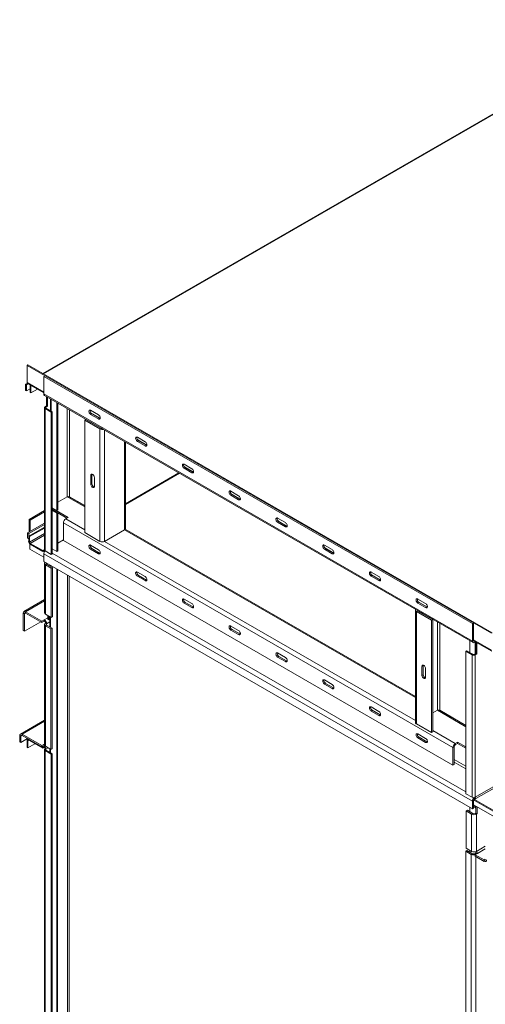
# Model space of a CAD drawing. Units: millimetres. Extents: x -138322 to -114025, y 53183 to 80306.
# Drawn here: x -138321 to -137476, y 78517 to 80306 of the extents above; entities that cross this region are included whole.
import ezdxf

# ---------------------------------------------------------------- set-up
doc = ezdxf.new("R2010")
doc.units = ezdxf.units.MM

msp = doc.modelspace()

# ---------------------------------------------------------------- linework, layer by layer
at = {"color": 7, "linetype": 'Continuous', "lineweight": 5}
for p, q in [((-137165.3, 80305.5), (-138278.9, 79662.7)), ((-138307.4, 79677.5), (-138306, 79678.3)), ((-138307.4, 79677.5), (-137464.6, 79190.9)), ((-138307.4, 79646.5), (-138307.4, 79677.5)), ((-138306, 79678.3), (-137463.1, 79191.7)), ((-138277, 79657.5), (-138274.9, 79658.7)), ((-138277, 79657.5), (-138277, 79625.7)), ((-137499.2, 79208.5), (-138277, 79657.5)), ((-137497.1, 79209.7), (-138274.9, 79658.7)), ((-138307.4, 79644.8), (-138310.2, 79643.2)), ((-138310.2, 79643.2), (-138310.2, 79631.8)), ((-138308.8, 79642.4), (-138310.2, 79643.2)), ((-138306, 79644), (-138308.8, 79642.4)), ((-138308.8, 79642.4), (-138308.8, 79631)), ((-138301.8, 79635), (-138308.8, 79631)), ((-138307.4, 79644.8), (-138306, 79644)), ((-138306.6, 79644.6), (-138277, 79627.6)), ((-138306, 79644), (-138306, 79644.3)), ((-138301.8, 79641.8), (-138301.8, 79641.6)), ((-138301.8, 79641.6), (-138300.4, 79640.8)), ((-138301.8, 79641.6), (-138301.8, 79628.5)), ((-138300.3, 79641), (-138300.4, 79640.8)), ((-138300.4, 79640.8), (-138300.4, 79627.7)), ((-138310.2, 79631.8), (-138308.8, 79631)), ((-138300.4, 79627.7), (-138301.8, 79628.5)), ((-138288.8, 79634.4), (-138300.4, 79627.7)), ((-137499.2, 79176.6), (-138277, 79625.7)), ((-138275.8, 79622.9), (-137498, 79173.9)), ((-138272.1, 79604), (-138272.1, 79620.8)), ((-138270.7, 79603.2), (-138270.7, 79619.9)), ((-138276.1, 79600.7), (-138276.1, 79341.9)), ((-138274.9, 79602.4), (-138272.1, 79604)), ((-138273.5, 79601.6), (-138274.9, 79602.4)), ((-138274.9, 79599.1), (-138273.5, 79599.9)), ((-138273.5, 79601.6), (-138270.7, 79603.2)), ((-138262.2, 79593.4), (-138273.5, 79599.9)), ((-138272.1, 79604), (-138270.7, 79603.2)), ((-138265.3, 79616.9), (-138265.3, 79595.2)), ((-138253.7, 79610.2), (-138253.7, 79413.8)), ((-138251.6, 79608.9), (-138251.6, 79415)), ((-138274.9, 79599.1), (-138274.9, 79340.3)), ((-138263.6, 79592.6), (-138274.9, 79599.1)), ((-138263.6, 79592.6), (-138262.2, 79593.4)), ((-138263.6, 79592.6), (-138263.6, 79333.7)), ((-138262.2, 79593.4), (-138262.2, 79334.6)), ((-138192.2, 79595.9), (-138178, 79587.7)), ((-138192.2, 79588.5), (-138190, 79589.7)), ((-138178, 79580.3), (-138192.2, 79588.5)), ((-138174.9, 79581.4), (-138191.5, 79591)), ((-138175.9, 79581.6), (-138190, 79589.7)), ((-138178, 79580.3), (-138175.9, 79581.6)), ((-138202.8, 79577.9), (-138200.6, 79579.1)), ((-138202.8, 79577.9), (-138202.8, 79373.8)), ((-138202.8, 79577.9), (-138175.2, 79562)), ((-138200.6, 79579.1), (-138173.1, 79563.2)), ((-138175.2, 79562), (-138173.1, 79563.2)), ((-138175.2, 79562), (-138175.2, 79357.8)), ((-138107.3, 79546.9), (-138093.2, 79538.7)), ((-137494.2, 78892.9), (-136351.6, 79552.5)), ((-137492.8, 78890.4), (-136350.1, 79550.1)), ((-138128.9, 79381.1), (-138128.9, 79538.1)), ((-138107.3, 79539.5), (-138105.2, 79540.7)), ((-138093.2, 79531.4), (-138107.3, 79539.5)), ((-138090.1, 79532.4), (-138106.6, 79542)), ((-138091, 79532.6), (-138105.2, 79540.7)), ((-138093.2, 79531.4), (-138091, 79532.6)), ((-138022.5, 79497.9), (-138008.3, 79489.7)), ((-138005.2, 79483.4), (-138021.8, 79493)), ((-138191.8, 79477.7), (-138189.7, 79478.9)), ((-138191.8, 79461.3), (-138191.8, 79477.7)), ((-138189.7, 79462.6), (-138189.7, 79478.9)), ((-138185.4, 79474), (-138185.4, 79457.7)), ((-138128.9, 79424.8), (-138030.8, 79481.5)), ((-138022.5, 79490.5), (-138020.3, 79491.8)), ((-138008.3, 79482.4), (-138022.5, 79490.5)), ((-138006.2, 79483.6), (-138020.3, 79491.8)), ((-138008.3, 79482.4), (-138006.2, 79483.6)), ((-138191.8, 79461.3), (-138189.7, 79462.6)), ((-138234.6, 79438.7), (-138251.6, 79428.9)), ((-138234.6, 79438.7), (-138232.5, 79437.4)), ((-138202.8, 79422.7), (-138230.3, 79438.7)), ((-137937.6, 79448.9), (-137923.5, 79440.7)), ((-137937.6, 79441.6), (-137935.5, 79442.8)), ((-137923.5, 79433.4), (-137937.6, 79441.6)), ((-137920.4, 79434.5), (-137936.9, 79444)), ((-137921.3, 79434.6), (-137935.5, 79442.8)), ((-138202.8, 79422.3), (-138229.5, 79437.7)), ((-137923.5, 79433.4), (-137921.3, 79434.6)), ((-138303.9, 79397.8), (-138276.1, 79413.9)), ((-138301.8, 79396.6), (-138276.1, 79411.4)), ((-138262.2, 79418.7), (-138253.7, 79413.8)), ((-138233.2, 79401.1), (-138262.2, 79417.8)), ((-138235.3, 79399.9), (-138262.2, 79415.4)), ((-138253.7, 79408.9), (-138262.2, 79413.8)), ((-138251.6, 79415), (-138253.7, 79413.8)), ((-138253.7, 79408.9), (-138252.3, 79409.7)), ((-138253.7, 79339.5), (-138253.7, 79408.9)), ((-138251.6, 79340.7), (-138251.6, 79409.3)), ((-138276.1, 79391), (-138306.7, 79373.3)), ((-138276.1, 79388.6), (-138304.6, 79372.1)), ((-138303.9, 79397.8), (-138301.8, 79396.6)), ((-138303.9, 79397.8), (-138303.9, 79375)), ((-138301.8, 79396.6), (-138301.8, 79376.2)), ((-138241.7, 79391.3), (-137534.6, 78983.1)), ((-138241.7, 79359.5), (-138241.7, 79391.3)), ((-138237.4, 79398.7), (-138233.2, 79401.1)), ((-137852.8, 79399.9), (-137838.6, 79391.8)), ((-137852.8, 79392.6), (-137850.6, 79393.8)), ((-137838.6, 79384.4), (-137852.8, 79392.6)), ((-137835.5, 79385.5), (-137852.1, 79395)), ((-137836.5, 79385.6), (-137850.6, 79393.8)), ((-137838.6, 79384.4), (-137836.5, 79385.6)), ((-138304.6, 79372.1), (-138306.7, 79373.3)), ((-138306.7, 79363.5), (-138306.7, 79373.3)), ((-138276.1, 79383.7), (-138304.6, 79367.2)), ((-138304.6, 79367.2), (-138304.6, 79372.1)), ((-138303.2, 79366.4), (-138304.6, 79367.2)), ((-138304.6, 79357.4), (-138304.6, 79367.2)), ((-138276.1, 79382), (-138303.2, 79366.4)), ((-138202.8, 79373.8), (-138175.2, 79357.8)), ((-138166.7, 79357.8), (-138130.6, 79378.7)), ((-137602.8, 79076), (-138129.3, 79379.9)), ((-138306.7, 79363.5), (-138304.6, 79362.3)), ((-138304.6, 79357.4), (-138303.2, 79356.6)), ((-138303.2, 79356.6), (-138303.2, 79366.4)), ((-138302.5, 79353), (-138302.5, 79343.9)), ((-138279.1, 79341.1), (-138301.8, 79354.1)), ((-138301.8, 79354.1), (-138301.8, 79352.5)), ((-138279.1, 79339.5), (-138301.8, 79352.5)), ((-138241.7, 79360.3), (-138251.6, 79354.6)), ((-138241.7, 79360.3), (-138251.6, 79354.6)), ((-138241.7, 79359.5), (-137534.6, 78951.3)), ((-138178, 79342.7), (-138192.2, 79350.9)), ((-137767.9, 79350.9), (-137753.8, 79342.8)), ((-138302.5, 79343.9), (-138277, 79329.2)), ((-138276.3, 79342.7), (-138279.1, 79341.1)), ((-138279.1, 79339.5), (-138279.1, 79341.1)), ((-138276.3, 79341.1), (-138279.1, 79339.5)), ((-138277, 79335), (-137499.2, 78885.9)), ((-138277, 79335), (-138277, 79321.1)), ((-138276.3, 79342.7), (-138276.3, 79341.1)), ((-138276.3, 79342.7), (-138276.1, 79342.6)), ((-138263.6, 79333.7), (-138274.9, 79340.3)), ((-138263.6, 79333.7), (-138262.2, 79334.6)), ((-138262.2, 79344.4), (-138253.7, 79339.5)), ((-138253.7, 79339.5), (-138251.6, 79340.7)), ((-138190, 79344.8), (-138192.2, 79343.5)), ((-138192.2, 79343.5), (-138178, 79335.4)), ((-138190, 79344.8), (-138175.9, 79336.6)), ((-138175.9, 79336.6), (-138178, 79335.4)), ((-137767.9, 79343.6), (-137765.8, 79344.8)), ((-137753.8, 79335.4), (-137767.9, 79343.6)), ((-137750.7, 79336.5), (-137767.2, 79346.1)), ((-137751.6, 79336.6), (-137765.8, 79344.8)), ((-137753.8, 79335.4), (-137751.6, 79336.6)), ((-138277, 79321.1), (-137499.2, 78872.1)), ((-138275.9, 79317.8), (-138275.9, 79228)), ((-138274.2, 79315.4), (-138272.1, 79316.6)), ((-138274.2, 79315.4), (-138263.6, 79309.2)), ((-138274.2, 79315.4), (-138274.2, 79225.5)), ((-138272.1, 79316.6), (-138261.5, 79310.5)), ((-138266.2, 79314.8), (-138266.2, 79313.2)), ((-138261.5, 79310.5), (-138263.6, 79309.2)), ((-138263.6, 79309.2), (-138263.6, 79219.4)), ((-138261.5, 79310.5), (-138261.5, 79220.6)), ((-138253.7, 78067.3), (-138253.7, 79307.6)), ((-138252.3, 78068.1), (-138252.3, 79306.8)), ((-138093.2, 79293.7), (-138107.3, 79301.9)), ((-138105.2, 79295.8), (-138107.3, 79294.6)), ((-138105.2, 79295.8), (-138091, 79287.6)), ((-137683, 79301.9), (-137668.9, 79293.8)), ((-137683, 79294.6), (-137680.9, 79295.8)), ((-137665.8, 79287.5), (-137682.4, 79297.1)), ((-137666.8, 79287.7), (-137680.9, 79295.8)), ((-138107.3, 79294.6), (-138093.2, 79286.4)), ((-138091, 79287.6), (-138093.2, 79286.4)), ((-137668.9, 79286.4), (-137683, 79294.6)), ((-137668.9, 79286.4), (-137666.8, 79287.7)), ((-138275.9, 79251.9), (-138313.2, 79230.3)), ((-138008.3, 79244.8), (-138022.5, 79252.9)), ((-138020.3, 79246.8), (-138022.5, 79245.6)), ((-138022.5, 79245.6), (-138008.3, 79237.4)), ((-138020.3, 79246.8), (-138006.2, 79238.6)), ((-137598.2, 79253), (-137584.1, 79244.8)), ((-137598.2, 79245.6), (-137596.1, 79246.8)), ((-137584.1, 79237.5), (-137598.2, 79245.6)), ((-137580.9, 79238.5), (-137597.5, 79248.1)), ((-137581.9, 79238.7), (-137596.1, 79246.8)), ((-138312.4, 79226.4), (-138314.5, 79227.6)), ((-138314.5, 79195.7), (-138314.5, 79227.6)), ((-138312.4, 79194.5), (-138312.4, 79226.4)), ((-138310.2, 79230), (-138280.6, 79212.9)), ((-138310.2, 79230), (-138310.2, 79227.6)), ((-138310.2, 79227.6), (-138280.6, 79210.4)), ((-138263.6, 79219.4), (-138274.2, 79225.5)), ((-138006.2, 79238.6), (-138008.3, 79237.4)), ((-137602.8, 79233), (-137602.8, 79028.8)), ((-137598.9, 79231.7), (-137601, 79230.5)), ((-137573.4, 79214.6), (-137601, 79230.5)), ((-137601, 79026.4), (-137601, 79230.5)), ((-137571.3, 79215.8), (-137598.9, 79231.7)), ((-137584.1, 79237.5), (-137581.9, 79238.7)), ((-138282.7, 79211.7), (-138312.4, 79194.5)), ((-138276.3, 79215.3), (-138280.6, 79212.9)), ((-138280.6, 79210.4), (-138280.6, 79212.9)), ((-138276.3, 79212.9), (-138280.6, 79210.4)), ((-138276.3, 79215.3), (-138276.3, 79212.9)), ((-138275.9, 79206.8), (-138275.9, 78987.9)), ((-138272.1, 79208), (-138274.2, 79209.2)), ((-138269.9, 79223.1), (-138269.9, 79216.6)), ((-138267.8, 79215.3), (-138269.9, 79216.6)), ((-138267.8, 79221.9), (-138267.8, 79215.3)), ((-138266.2, 79216.3), (-138267.8, 79215.3)), ((-138266.2, 79220.9), (-138266.2, 79202.1)), ((-138261.5, 79220.6), (-138263.6, 79219.4)), ((-137573.4, 79214.6), (-137571.3, 79215.8)), ((-137573.4, 79010.5), (-137573.4, 79214.6)), ((-137571.3, 79011.7), (-137571.3, 79215.8)), ((-137499.2, 79208.5), (-137497.1, 79209.7)), ((-137499.2, 79208.5), (-137499.2, 79176.6)), ((-137497.1, 79209.7), (-137497.1, 79177.9)), ((-138314.5, 79195.7), (-138312.4, 79194.5)), ((-138272.1, 79205.5), (-138274.2, 79204.3)), ((-138274.2, 79204.3), (-138264.3, 79198.6)), ((-138274.2, 79204.3), (-138274.2, 78985.5)), ((-138272.1, 79205.5), (-138262.2, 79199.8)), ((-138264.3, 79198.6), (-138262.2, 79199.8)), ((-138264.3, 79198.6), (-138264.3, 78979.8)), ((-138262.2, 79199.8), (-138262.2, 78981)), ((-137923.5, 79195.8), (-137937.6, 79203.9)), ((-137935.5, 79197.8), (-137937.6, 79196.6)), ((-137937.6, 79196.6), (-137923.5, 79188.4)), ((-137935.5, 79197.8), (-137921.3, 79189.7)), ((-137921.3, 79189.7), (-137923.5, 79188.4)), ((-137504.1, 79155.8), (-137504.1, 79177.5)), ((-137499.2, 79176.6), (-137497.1, 79177.9)), ((-137497, 79177.3), (-137463.7, 79158.1)), ((-137495, 79174.2), (-137493.3, 79175.1)), ((-137492.8, 79174.9), (-137492.8, 79174.6)), ((-137492.8, 79174.6), (-137491.4, 79173.8)), ((-137492.8, 79174.6), (-137492.8, 79154.2)), ((-137491.4, 79174), (-137491.4, 79173.8)), ((-137491.4, 79173.8), (-137491.4, 79153.4)), ((-137838.6, 79146.8), (-137852.8, 79155)), ((-137511.2, 79158.3), (-137509.8, 79159.1)), ((-137511.2, 78899.4), (-137511.2, 79158.3)), ((-137499.9, 79151.7), (-137511.2, 79158.3)), ((-137509.8, 79159.1), (-137498.5, 79152.5)), ((-137498.5, 79152.5), (-137499.9, 79151.7)), ((-137492.8, 79154.2), (-137495.7, 79152.5)), ((-137494.2, 79151.7), (-137495.7, 79152.5)), ((-137491.4, 79153.4), (-137494.2, 79151.7)), ((-137491.4, 79153.4), (-137492.8, 79154.2)), ((-137850.6, 79148.8), (-137852.8, 79147.6)), ((-137852.8, 79147.6), (-137838.6, 79139.4)), ((-137850.6, 79148.8), (-137836.5, 79140.7)), ((-137836.5, 79140.7), (-137838.6, 79139.4)), ((-137499.9, 78892.9), (-137499.9, 79151.7)), ((-137494.2, 79151.7), (-137494.2, 78892.9)), ((-137590.8, 79130.7), (-137588.6, 79131.9)), ((-137590.8, 79114.4), (-137590.8, 79130.7)), ((-137588.6, 79115.6), (-137588.6, 79131.9)), ((-137584.4, 79127), (-137584.4, 79110.7)), ((-137753.8, 79097.8), (-137767.9, 79106)), ((-137765.8, 79099.8), (-137767.9, 79098.6)), ((-137767.9, 79098.6), (-137753.8, 79090.5)), ((-137765.8, 79099.8), (-137751.6, 79091.7)), ((-137590.8, 79114.4), (-137588.6, 79115.6)), ((-137751.6, 79091.7), (-137753.8, 79090.5)), ((-137668.9, 79048.8), (-137683, 79057)), ((-137680.9, 79050.9), (-137683, 79049.6)), ((-137683, 79049.6), (-137668.9, 79041.5)), ((-137680.9, 79050.9), (-137666.8, 79042.7)), ((-137571.3, 79046), (-137562.8, 79050.9)), ((-137511.2, 79023.1), (-137560.1, 79051.3)), ((-137558.6, 79050.9), (-137511.2, 79023.5)), ((-138275.9, 79033), (-138319.6, 79007.8)), ((-137666.8, 79042.7), (-137668.9, 79041.5)), ((-137573.4, 79010.5), (-137601, 79026.4)), ((-137573.4, 79010.5), (-137571.3, 79011.7)), ((-138318.7, 79003.9), (-138320.9, 79005.1)), ((-138320.9, 79005.1), (-138320.9, 78993.6)), ((-138320.9, 78993.6), (-138318.7, 78992.4)), ((-138318.7, 79003.9), (-138318.7, 78992.4)), ((-138306.7, 78999.4), (-138318.7, 78992.4)), ((-138280.6, 78986.7), (-138316.6, 79007.5)), ((-138316.6, 79007.5), (-138316.6, 79005.1)), ((-138280.6, 78984.3), (-138316.6, 79005.1)), ((-138306, 78995.7), (-138307.4, 78996.5)), ((-138307.4, 78983.4), (-138307.4, 78996.5)), ((-138305.8, 78998.8), (-138306.6, 78998.3)), ((-138306, 78982.6), (-138306, 78995.7)), ((-138304.6, 78998.1), (-138279.1, 78983.4)), ((-138304.6, 78998.1), (-138304.6, 78996.5)), ((-138304.6, 78996.5), (-138279.1, 78981.8)), ((-137584.1, 78999.8), (-137598.2, 79008)), ((-137596.1, 79001.9), (-137598.2, 79000.7)), ((-137598.2, 79000.7), (-137584.1, 78992.5)), ((-137596.1, 79001.9), (-137581.9, 78993.7)), ((-137581.9, 78993.7), (-137584.1, 78992.5)), ((-137526.1, 78992.9), (-137530.3, 78990.5)), ((-137511.2, 78984.3), (-137526.1, 78992.9)), ((-137526.1, 78990.5), (-137526.1, 78992.9)), ((-138307.4, 78983.4), (-138306, 78982.6)), ((-138293.3, 78990), (-138306, 78982.6)), ((-138276.3, 78989.2), (-138280.6, 78986.7)), ((-138276.3, 78986.7), (-138280.6, 78984.3)), ((-138280.6, 78984.3), (-138280.6, 78986.7)), ((-138276.3, 78985.1), (-138279.1, 78983.4)), ((-138276.3, 78983.4), (-138279.1, 78981.8)), ((-138279.1, 78981.8), (-138279.1, 78983.4)), ((-138276.3, 78989.2), (-138276.3, 78986.7)), ((-138276.3, 78989.2), (-138275.9, 78989)), ((-138276.3, 78985.1), (-138276.3, 78983.4)), ((-138276.1, 78979.4), (-138276.1, 78071.4)), ((-138273.5, 78980.2), (-138274.9, 78981)), ((-138273.5, 78978.5), (-138274.9, 78977.7)), ((-138274.9, 78977.7), (-138263.6, 78971.2)), ((-138274.9, 78977.7), (-138274.9, 78069.7)), ((-138264.3, 78979.8), (-138274.2, 78985.5)), ((-138273.5, 78978.5), (-138262.2, 78972)), ((-138266.2, 78980.9), (-138266.2, 78974.3)), ((-138264.3, 78979.8), (-138262.2, 78981)), ((-137534.6, 78983.1), (-137532.4, 78984.3)), ((-137534.6, 78951.3), (-137534.6, 78983.1)), ((-137532.4, 78984.3), (-137532.4, 78952.5)), ((-137530.3, 78988), (-137530.3, 78990.5)), ((-137526.1, 78990.5), (-137530.3, 78988)), ((-137511.2, 78981.9), (-137526.1, 78990.5)), ((-138263.6, 78971.2), (-138262.2, 78972)), ((-138263.6, 78971.2), (-138263.6, 78063.2)), ((-138262.2, 78972), (-138262.2, 78064)), ((-137532.4, 78952.5), (-137534.6, 78951.3)), ((-137499.9, 78892.9), (-137511.2, 78899.4)), ((-137497.1, 78887.2), (-137499.2, 78885.9)), ((-137499.2, 78885.9), (-137499.2, 78872.1)), ((-137497.1, 78887.2), (-137497.1, 78873.3)), ((-137495.7, 78888.8), (-137492.8, 78890.4)), ((-137495.7, 78888.8), (-137495.7, 78887.2)), ((-137495.7, 78888.8), (-137457.5, 78866.8)), ((-137495.7, 78887.2), (-137457.5, 78865.1)), ((-137494.8, 78890.9), (-137495, 78890.8)), ((-137510.5, 78868), (-137508.4, 78869.2)), ((-137510.5, 78800.2), (-137510.5, 78868)), ((-137500.6, 78862.3), (-137510.5, 78868)), ((-137508.4, 78869.2), (-137498.5, 78863.5)), ((-137504.1, 78874.9), (-137504.1, 78866.7)), ((-137499.2, 78872.1), (-137497.1, 78873.3)), ((-137497.1, 78879), (-137492.8, 78876.5)), ((-137497.1, 78879), (-137462.4, 78859)), ((-137492.8, 78874.9), (-137497.1, 78877.4)), ((-137492.8, 78873.3), (-137497.1, 78875.7)), ((-137492.8, 78876.5), (-137492.8, 78864.3)), ((-137490.7, 78875.3), (-137490.7, 78863.1)), ((-137498.5, 78863.5), (-137500.6, 78862.3)), ((-137500.6, 78794.5), (-137500.6, 78862.3)), ((-137492.8, 78864.3), (-137494.2, 78863.5)), ((-137492.1, 78862.3), (-137494.2, 78863.5)), ((-137490.7, 78863.1), (-137492.8, 78864.3)), ((-137490.7, 78863.1), (-137492.1, 78862.3)), ((-137492.1, 78862.3), (-137492.1, 78794.5)), ((-137509.1, 78796.1), (-137511.2, 78794.9)), ((-137501.3, 78789.2), (-137511.2, 78794.9)), ((-137511.2, 77706.4), (-137511.2, 78794.9)), ((-137500.6, 78794.5), (-137510.5, 78800.2)), ((-137499.2, 78790.4), (-137509.1, 78796.1)), ((-137504.1, 78796.5), (-137504.1, 78793.3)), ((-137501.3, 78789.2), (-137499.2, 78790.4)), ((-137501.3, 77700.7), (-137501.3, 78789.2)), ((-137493, 78791.5), (-137495, 78790.4)), ((-137494.2, 78788.4), (-137490, 78790.8)), ((-137494.2, 78788.4), (-137478, 78779)), ((-137494.2, 78788.4), (-137494.2, 78785.9)), ((-137494.2, 78785.9), (-137478, 78776.5)), ((-137478, 78776.5), (-137478, 78779))]:
    msp.add_line(p, q, dxfattribs=at)
at = {"color": 8, "linetype": 'Continuous', "lineweight": 5}
for p, q in [((-137163.3, 80305.3), (-138277.7, 79662)), ((-138307.4, 79646.5), (-138277, 79628.9)), ((-138305.8, 79644.2), (-138306, 79644)), ((-138300.1, 79640.9), (-138300.4, 79640.8)), ((-138273.5, 79599.9), (-138273.5, 79601.6)), ((-138263.6, 79615.9), (-138263.6, 79594.2)), ((-138234.6, 79599.1), (-138234.6, 79438.7)), ((-138230.3, 79596.7), (-138230.3, 79438.7)), ((-138166.7, 79559.9), (-138166.7, 79357.8)), ((-138130.6, 79539.1), (-138130.6, 79378.7)), ((-138032, 79482.2), (-138128.9, 79426.2)), ((-138232.5, 79437.4), (-138202.8, 79420.3)), ((-138262.2, 79415.4), (-138262.2, 79415.4)), ((-138237.4, 79398.7), (-138202.8, 79378.7)), ((-138276.1, 79372.3), (-138303.2, 79356.6)), ((-138276.1, 79369), (-138301.8, 79354.1)), ((-138130.6, 79378.7), (-137602.8, 79073.9)), ((-138166.7, 79357.8), (-137602.8, 79032.3)), ((-138278.4, 79339.9), (-138276.1, 79338.5)), ((-138276.1, 79342.9), (-138276.3, 79342.7)), ((-138262.2, 79336.2), (-137511.2, 78902.7)), ((-138272.1, 79318.2), (-138272.1, 79316.6)), ((-138265, 79312.5), (-138265, 79314.1)), ((-138233.9, 79296.2), (-138233.9, 78093.4)), ((-138231.1, 78093.4), (-138231.1, 79294.5)), ((-138275.9, 79249.8), (-138310.2, 79230)), ((-138310.2, 79227.6), (-138312.4, 79226.4)), ((-137598.9, 79231.7), (-137598.9, 79232.2)), ((-138269.9, 79219), (-138276.3, 79215.3)), ((-138266.2, 79211.4), (-138272.1, 79208)), ((-138272.1, 79205.5), (-138272.1, 79208)), ((-138265, 79201.5), (-138265, 79220.2)), ((-137562.8, 79050.9), (-137562.8, 79211.3)), ((-137558.6, 79050.9), (-137558.6, 79208.9)), ((-137497.1, 79178.7), (-137464.6, 79159.9)), ((-137495, 79176.1), (-137495, 79174.2)), ((-137494.2, 79153.4), (-137494.2, 79174.6)), ((-137491.4, 79173.8), (-137491.2, 79173.9)), ((-137562.8, 79050.9), (-137511.2, 79021.1)), ((-138275.9, 79031), (-138316.6, 79007.5)), ((-137571.3, 79014.1), (-137530.3, 78990.5)), ((-138316.6, 79005.1), (-138318.7, 79003.9)), ((-138304.6, 78996.5), (-138306, 78995.7)), ((-138275.9, 78989.4), (-138276.3, 78989.2)), ((-138274.8, 78985.9), (-138276.3, 78985.1)), ((-138269.2, 78982.6), (-138273.5, 78980.2)), ((-138273.5, 78978.5), (-138273.5, 78980.2)), ((-138265, 78973.6), (-138265, 78980.2)), ((-137532.4, 78961.5), (-137511.2, 78949.2)), ((-137532.4, 78956.6), (-137511.2, 78944.3)), ((-137496.8, 78888.6), (-137495.7, 78888)), ((-137495, 78891.1), (-137495, 78890.8)), ((-137492.1, 78794.5), (-137475.9, 78803.9)), ((-137490, 78790.8), (-137475.9, 78799)), ((-137495, 78790.4), (-137492.8, 78789.2)), ((-137492.8, 77700.7), (-137492.8, 78785.1)), ((-137478, 78779), (-137475.9, 78780.2))]:
    msp.add_line(p, q, dxfattribs=at)
at = {"color": 7, "linetype": 'Continuous', "lineweight": 5, "flags": 128}
for points in [[(-138307.4, 79644.8), (-138307.4, 79645.4), (-138307.3, 79645.7)], [(-138192.2, 79588.5), (-138193.1, 79589.2), (-138193.9, 79590.1), (-138194.6, 79591.2), (-138195.1, 79592.3), (-138195.3, 79593.5), (-138195.3, 79594.5), (-138195.1, 79595.4), (-138194.6, 79596), (-138193.9, 79596.3), (-138193.1, 79596.2), (-138192.2, 79595.9)], [(-138178, 79587.7), (-138177.1, 79587), (-138176.3, 79586.1), (-138175.6, 79585), (-138175.1, 79583.9), (-138174.9, 79582.7), (-138174.9, 79581.7), (-138175.1, 79580.8), (-138175.6, 79580.2), (-138176.3, 79579.9), (-138177.1, 79580), (-138178, 79580.3)], [(-138175, 79581.2), (-138175, 79581.2), (-138175.9, 79581.6)], [(-138107.3, 79539.5), (-138108.2, 79540.2), (-138109, 79541.1), (-138109.7, 79542.2), (-138110.2, 79543.3), (-138110.5, 79544.5), (-138110.5, 79545.5), (-138110.2, 79546.4), (-138109.7, 79547), (-138109, 79547.3), (-138108.2, 79547.2), (-138107.3, 79546.9)], [(-138093.2, 79538.7), (-138092.3, 79538), (-138091.4, 79537.1), (-138090.8, 79536.1), (-138090.3, 79534.9), (-138090, 79533.7), (-138090, 79532.7), (-138090.3, 79531.8), (-138090.8, 79531.2), (-138091.4, 79530.9), (-138092.3, 79531), (-138093.2, 79531.4)], [(-138090.1, 79532.2), (-138090.2, 79532.2), (-138091, 79532.6)], [(-138022.5, 79490.5), (-138023.4, 79491.2), (-138024.2, 79492.1), (-138024.9, 79493.2), (-138025.4, 79494.4), (-138025.6, 79495.5), (-138025.6, 79496.6), (-138025.4, 79497.4), (-138024.9, 79498), (-138024.2, 79498.3), (-138023.4, 79498.3), (-138022.5, 79497.9)], [(-138191.8, 79477.7), (-138191.7, 79478.6), (-138191.3, 79479.4), (-138190.7, 79479.8), (-138189.9, 79479.9), (-138189.1, 79479.7), (-138188.2, 79479.2), (-138187.3, 79478.4), (-138186.5, 79477.4), (-138186, 79476.3), (-138185.6, 79475.1), (-138185.4, 79474)], [(-138189.7, 79478.9), (-138189.6, 79479.8), (-138189.6, 79479.9)], [(-138008.3, 79489.7), (-138007.4, 79489.1), (-138006.6, 79488.1), (-138005.9, 79487.1), (-138005.4, 79485.9), (-138005.2, 79484.8), (-138005.2, 79483.7), (-138005.4, 79482.9), (-138005.9, 79482.3), (-138006.6, 79482), (-138007.4, 79482), (-138008.3, 79482.4)], [(-138005.3, 79483.2), (-138005.3, 79483.2), (-138006.2, 79483.6)], [(-138185.4, 79457.7), (-138185.6, 79456.7), (-138186, 79456), (-138186.5, 79455.5), (-138187.3, 79455.4), (-138188.2, 79455.6), (-138189.1, 79456.1), (-138189.9, 79456.9), (-138190.7, 79457.9), (-138191.3, 79459.1), (-138191.7, 79460.2), (-138191.8, 79461.3)], [(-137937.6, 79441.6), (-137938.5, 79442.2), (-137939.3, 79443.1), (-137940, 79444.2), (-137940.5, 79445.4), (-137940.8, 79446.5), (-137940.8, 79447.6), (-137940.5, 79448.4), (-137940, 79449), (-137939.3, 79449.3), (-137938.5, 79449.3), (-137937.6, 79448.9)], [(-137923.5, 79440.7), (-137922.6, 79440.1), (-137921.7, 79439.2), (-137921.1, 79438.1), (-137920.6, 79436.9), (-137920.3, 79435.8), (-137920.3, 79434.7), (-137920.6, 79433.9), (-137921.1, 79433.3), (-137921.7, 79433), (-137922.6, 79433), (-137923.5, 79433.4)], [(-137920.4, 79434.2), (-137920.4, 79434.2), (-137921.3, 79434.6)], [(-137852.8, 79392.6), (-137853.6, 79393.2), (-137854.5, 79394.1), (-137855.2, 79395.2), (-137855.6, 79396.4), (-137855.9, 79397.5), (-137855.9, 79398.6), (-137855.6, 79399.4), (-137855.2, 79400), (-137854.5, 79400.3), (-137853.6, 79400.3), (-137852.8, 79399.9)], [(-137838.6, 79391.8), (-137837.7, 79391.1), (-137836.9, 79390.2), (-137836.2, 79389.1), (-137835.7, 79387.9), (-137835.5, 79386.8), (-137835.5, 79385.7), (-137835.7, 79384.9), (-137836.2, 79384.3), (-137836.9, 79384), (-137837.7, 79384), (-137838.6, 79384.4)], [(-137835.6, 79385.3), (-137835.6, 79385.3), (-137836.5, 79385.6)], [(-138192.2, 79350.9), (-138193.1, 79351.3), (-138193.9, 79351.3), (-138194.6, 79351), (-138195.1, 79350.4), (-138195.3, 79349.6), (-138195.3, 79348.5), (-138195.1, 79347.4), (-138194.6, 79346.2), (-138193.9, 79345.1), (-138193.1, 79344.2), (-138192.2, 79343.5)], [(-137767.9, 79343.6), (-137768.8, 79344.3), (-137769.6, 79345.2), (-137770.3, 79346.2), (-137770.8, 79347.4), (-137771, 79348.6), (-137771, 79349.6), (-137770.8, 79350.5), (-137770.3, 79351.1), (-137769.6, 79351.3), (-137768.8, 79351.3), (-137767.9, 79350.9)], [(-138276.3, 79341.1), (-138275.8, 79340.8), (-138275.5, 79340.8)], [(-138178, 79335.4), (-138177.1, 79335), (-138176.3, 79335), (-138175.6, 79335.3), (-138175.1, 79335.9), (-138174.9, 79336.7), (-138174.9, 79337.8), (-138175.1, 79338.9), (-138175.6, 79340.1), (-138176.3, 79341.2), (-138177.1, 79342.1), (-138178, 79342.7)], [(-138175.9, 79336.6), (-138175, 79336.2), (-138175, 79336.2)], [(-137753.8, 79342.8), (-137752.9, 79342.1), (-137752, 79341.2), (-137751.4, 79340.1), (-137750.9, 79339), (-137750.6, 79337.8), (-137750.6, 79336.8), (-137750.9, 79335.9), (-137751.4, 79335.3), (-137752, 79335), (-137752.9, 79335.1), (-137753.8, 79335.4)], [(-137750.7, 79336.3), (-137750.7, 79336.3), (-137751.6, 79336.6)], [(-138274.8, 79319.8), (-138274.9, 79319.7), (-138275.5, 79319.1), (-138275.8, 79318.5), (-138275.9, 79317.8), (-138275.8, 79317.1), (-138275.5, 79316.5), (-138274.9, 79315.9), (-138274.2, 79315.4)], [(-138272.7, 79318.6), (-138272.7, 79318.5), (-138272.9, 79318.2), (-138272.9, 79317.8), (-138272.9, 79317.5), (-138272.7, 79317.2), (-138272.4, 79316.9), (-138272.1, 79316.6)], [(-138107.3, 79301.9), (-138108.2, 79302.3), (-138109, 79302.3), (-138109.7, 79302), (-138110.2, 79301.4), (-138110.5, 79300.6), (-138110.5, 79299.5), (-138110.2, 79298.4), (-138109.7, 79297.2), (-138109, 79296.1), (-138108.2, 79295.2), (-138107.3, 79294.6)], [(-137683, 79294.6), (-137683.9, 79295.3), (-137684.8, 79296.2), (-137685.5, 79297.3), (-137685.9, 79298.4), (-137686.2, 79299.6), (-137686.2, 79300.6), (-137685.9, 79301.5), (-137685.5, 79302.1), (-137684.8, 79302.4), (-137683.9, 79302.3), (-137683, 79301.9)], [(-138093.2, 79286.4), (-138092.3, 79286), (-138091.4, 79286), (-138090.8, 79286.3), (-138090.3, 79286.9), (-138090, 79287.7), (-138090, 79288.8), (-138090.3, 79289.9), (-138090.8, 79291.1), (-138091.4, 79292.2), (-138092.3, 79293.1), (-138093.2, 79293.7)], [(-138091, 79287.6), (-138090.2, 79287.3), (-138090.1, 79287.2)], [(-137668.9, 79293.8), (-137668, 79293.1), (-137667.2, 79292.2), (-137666.5, 79291.1), (-137666, 79290), (-137665.8, 79288.8), (-137665.8, 79287.8), (-137666, 79286.9), (-137666.5, 79286.3), (-137667.2, 79286), (-137668, 79286.1), (-137668.9, 79286.4)], [(-137665.9, 79287.3), (-137665.9, 79287.3), (-137666.8, 79287.7)], [(-138022.5, 79252.9), (-138023.4, 79253.3), (-138024.2, 79253.3), (-138024.9, 79253), (-138025.4, 79252.4), (-138025.6, 79251.6), (-138025.6, 79250.5), (-138025.4, 79249.4), (-138024.9, 79248.2), (-138024.2, 79247.2), (-138023.4, 79246.2), (-138022.5, 79245.6)], [(-138008.3, 79237.4), (-138007.4, 79237), (-138006.6, 79237), (-138005.9, 79237.3), (-138005.4, 79237.9), (-138005.2, 79238.7), (-138005.2, 79239.8), (-138005.4, 79240.9), (-138005.9, 79242.1), (-138006.6, 79243.2), (-138007.4, 79244.1), (-138008.3, 79244.8)], [(-137598.2, 79245.6), (-137599.1, 79246.3), (-137599.9, 79247.2), (-137600.6, 79248.3), (-137601.1, 79249.4), (-137601.3, 79250.6), (-137601.3, 79251.6), (-137601.1, 79252.5), (-137600.6, 79253.1), (-137599.9, 79253.4), (-137599.1, 79253.3), (-137598.2, 79253)], [(-137584.1, 79244.8), (-137583.2, 79244.1), (-137582.3, 79243.2), (-137581.6, 79242.1), (-137581.2, 79241), (-137580.9, 79239.8), (-137580.9, 79238.8), (-137581.2, 79237.9), (-137581.6, 79237.3), (-137582.3, 79237), (-137583.2, 79237.1), (-137584.1, 79237.5)], [(-138006.2, 79238.6), (-138005.3, 79238.3), (-138005.3, 79238.3)], [(-137581, 79238.3), (-137581, 79238.3), (-137581.9, 79238.7)], [(-137937.6, 79203.9), (-137938.5, 79204.3), (-137939.3, 79204.4), (-137940, 79204.1), (-137940.5, 79203.5), (-137940.8, 79202.6), (-137940.8, 79201.6), (-137940.5, 79200.4), (-137940, 79199.2), (-137939.3, 79198.2), (-137938.5, 79197.3), (-137937.6, 79196.6)], [(-137923.5, 79188.4), (-137922.6, 79188.1), (-137921.7, 79188), (-137921.1, 79188.3), (-137920.6, 79188.9), (-137920.3, 79189.8), (-137920.3, 79190.8), (-137920.6, 79192), (-137921.1, 79193.1), (-137921.7, 79194.2), (-137922.6, 79195.1), (-137923.5, 79195.8)], [(-137921.3, 79189.7), (-137920.4, 79189.3), (-137920.4, 79189.3)], [(-137497.1, 79177.9), (-137497, 79177.4), (-137496.9, 79177), (-137496.7, 79176.7), (-137496.5, 79176.5), (-137496.1, 79176.4), (-137495.8, 79176.3), (-137495.5, 79176.4)], [(-137852.8, 79155), (-137853.6, 79155.3), (-137854.5, 79155.4), (-137855.2, 79155.1), (-137855.6, 79154.5), (-137855.9, 79153.6), (-137855.9, 79152.6), (-137855.6, 79151.4), (-137855.2, 79150.3), (-137854.5, 79149.2), (-137853.6, 79148.3), (-137852.8, 79147.6)], [(-137838.6, 79139.4), (-137837.7, 79139.1), (-137836.9, 79139), (-137836.2, 79139.3), (-137835.7, 79139.9), (-137835.5, 79140.8), (-137835.5, 79141.8), (-137835.7, 79143), (-137836.2, 79144.1), (-137836.9, 79145.2), (-137837.7, 79146.1), (-137838.6, 79146.8)], [(-137836.5, 79140.7), (-137835.6, 79140.3), (-137835.6, 79140.3)], [(-137590.8, 79130.7), (-137590.6, 79131.6), (-137590.3, 79132.4), (-137589.7, 79132.8), (-137588.9, 79133), (-137588, 79132.8), (-137587.1, 79132.2), (-137586.3, 79131.4), (-137585.5, 79130.4), (-137584.9, 79129.3), (-137584.5, 79128.1), (-137584.4, 79127)], [(-137588.6, 79131.9), (-137588.5, 79132.9), (-137588.5, 79132.9)], [(-137767.9, 79106), (-137768.8, 79106.3), (-137769.6, 79106.4), (-137770.3, 79106.1), (-137770.8, 79105.5), (-137771, 79104.6), (-137771, 79103.6), (-137770.8, 79102.4), (-137770.3, 79101.3), (-137769.6, 79100.2), (-137768.8, 79099.3), (-137767.9, 79098.6)], [(-137584.4, 79110.7), (-137584.5, 79109.7), (-137584.9, 79109), (-137585.5, 79108.5), (-137586.3, 79108.4), (-137587.1, 79108.6), (-137588, 79109.1), (-137588.9, 79109.9), (-137589.7, 79110.9), (-137590.3, 79112.1), (-137590.6, 79113.2), (-137590.8, 79114.4)], [(-137753.8, 79090.5), (-137752.9, 79090.1), (-137752, 79090), (-137751.4, 79090.3), (-137750.9, 79090.9), (-137750.6, 79091.8), (-137750.6, 79092.8), (-137750.9, 79094), (-137751.4, 79095.2), (-137752, 79096.2), (-137752.9, 79097.1), (-137753.8, 79097.8)], [(-137751.6, 79091.7), (-137750.7, 79091.3), (-137750.7, 79091.3)], [(-137683, 79057), (-137683.9, 79057.4), (-137684.8, 79057.4), (-137685.5, 79057.1), (-137685.9, 79056.5), (-137686.2, 79055.7), (-137686.2, 79054.6), (-137685.9, 79053.5), (-137685.5, 79052.3), (-137684.8, 79051.2), (-137683.9, 79050.3), (-137683, 79049.6)], [(-137668.9, 79041.5), (-137668, 79041.1), (-137667.2, 79041.1), (-137666.5, 79041.4), (-137666, 79042), (-137665.8, 79042.8), (-137665.8, 79043.9), (-137666, 79045), (-137666.5, 79046.2), (-137667.2, 79047.2), (-137668, 79048.2), (-137668.9, 79048.8)], [(-137666.8, 79042.7), (-137665.9, 79042.3), (-137665.9, 79042.3)], [(-137598.2, 79008), (-137599.1, 79008.4), (-137599.9, 79008.4), (-137600.6, 79008.1), (-137601.1, 79007.5), (-137601.3, 79006.7), (-137601.3, 79005.6), (-137601.1, 79004.5), (-137600.6, 79003.3), (-137599.9, 79002.2), (-137599.1, 79001.3), (-137598.2, 79000.7)], [(-137584.1, 78992.5), (-137583.2, 78992.1), (-137582.3, 78992.1), (-137581.6, 78992.4), (-137581.2, 78993), (-137580.9, 78993.8), (-137580.9, 78994.9), (-137581.2, 78996), (-137581.6, 78997.2), (-137582.3, 78998.3), (-137583.2, 78999.2), (-137584.1, 78999.8)], [(-137581.9, 78993.7), (-137581, 78993.3), (-137581, 78993.3)], [(-138276.3, 78986.7), (-138275.5, 78986.3), (-138275.2, 78986.2)]]:
    msp.add_lwpolyline(points, dxfattribs=at)
at = {"color": 7, "linetype": 'Continuous', "lineweight": 5}
for centre, radius, start, end in [((-138305.5, 79646.3), 1.97, 173.7029, 234.986), ((-138274.2, 79625.3), 2.87, 172.6787, 236.0102), ((-138274.3, 79600.7), 1.75, 110.7825, 249.219), ((-138273.2, 79600.7), 0.873, 110.785, 249.218), ((-138187, 79595.1), 6.23, 169.9284, 240.2774), ((-138170.9, 79570.2), 9.28, 242.7014, 283.0299), ((-138171.1, 79566.8), 4.15, 241.6651, 264.2554), ((-138102.1, 79546.2), 6.23, 169.9284, 240.2774), ((-138017.2, 79497.2), 6.23, 169.9284, 240.2774), ((-138183.3, 79462.7), 6.42, 180.9163, 248.8727), ((-138232.5, 79434.6), 4.61, 62.6091, 117.3909), ((-137932.4, 79448.2), 6.23, 169.9284, 240.2773), ((-138230.7, 79435), 3.02, 65.6937, 125.6167), ((-138232.4, 79390.9), 9.22, 122.6056, 177.3942), ((-137847.5, 79399.2), 6.23, 169.9285, 240.2772), ((-138131.9, 79381.4), 3.02, 294.3739, 354.3063), ((-138298.5, 79357.7), 6.15, 182.605, 237.3946), ((-138300.1, 79356.7), 3.07, 182.6055, 237.3941), ((-138186.7, 79350.3), 6.42, 171.1216, 239.0841), ((-138170.9, 79366), 9.22, 242.6101, 297.3902), ((-137762.7, 79350.2), 6.23, 169.9284, 240.2774), ((-138267.8, 79334.5), 9.21, 141.0687, 177.338), ((-138274.1, 79342.1), 2.01, 185.6959, 245.6273), ((-138101.9, 79301.3), 6.42, 171.1216, 239.0841), ((-137677.8, 79301.2), 6.23, 169.9284, 240.2774), ((-138017, 79252.3), 6.42, 171.1215, 239.0842), ((-137593, 79252.3), 6.23, 169.9284, 240.2774), ((-138311.9, 79228), 2.62, 50.7964, 189.2146), ((-138311.1, 79226.6), 1.31, 50.7961, 189.2137), ((-138272.9, 79228.3), 3.02, 185.6946, 245.6269), ((-137600.1, 79232.9), 2.59, 151.4516, 249.7184), ((-137598.2, 79233.2), 1.66, 201.0346, 244.1729), ((-138281.3, 79207.6), 9.22, 2.6052, 57.3947), ((-138278.8, 79209), 4.61, 2.6063, 57.394), ((-138273.3, 79206.8), 2.62, 110.7823, 249.2177), ((-138271.6, 79206.8), 1.31, 110.7844, 249.2156), ((-137932.2, 79203.3), 6.42, 171.1215, 239.0842), ((-137496.6, 79176.2), 2.62, 170.7865, 309.2032), ((-137847.3, 79154.3), 6.42, 171.1216, 239.0842), ((-137497.1, 79155.3), 3.07, 242.6091, 297.3899), ((-137497.1, 79157.2), 6.15, 242.6085, 297.391), ((-137762.5, 79105.4), 6.42, 171.1215, 239.0842), ((-137582.2, 79115.7), 6.42, 180.9157, 248.8731), ((-137677.6, 79056.4), 6.42, 171.1216, 239.0841), ((-137560.7, 79046.8), 4.61, 62.6093, 117.3903), ((-137599.8, 79029.1), 3.02, 185.6955, 245.6238), ((-138318.3, 79005.5), 2.62, 50.7962, 189.2146), ((-138317.4, 79004.1), 1.31, 50.798, 189.2118), ((-138305.7, 78996.8), 1.75, 50.7959, 189.2149), ((-138305.1, 78995.8), 0.873, 50.795, 189.2143), ((-137592.8, 79007.4), 6.42, 171.1216, 239.0841), ((-138279.6, 78979.9), 6.15, 2.6054, 57.3946), ((-138278, 78980.9), 3.07, 2.6052, 57.3953), ((-138274.3, 78979.4), 1.75, 110.7825, 249.219), ((-138272.9, 78988.2), 3.02, 185.6946, 245.6269), ((-138273.2, 78979.4), 0.873, 110.785, 249.218), ((-137525.3, 78982.7), 9.22, 122.6056, 177.3942), ((-137527.8, 78984.1), 4.61, 122.6054, 177.3945), ((-137497.1, 78898.3), 6.15, 242.6085, 297.391), ((-137489.8, 78885.4), 9.45, 133.9063, 176.9383), ((-137492.5, 78887), 4.61, 122.6052, 177.3945), ((-137489.1, 78894.2), 6.68, 196.0559, 222.213), ((-137491.2, 78893), 3.07, 182.6054, 237.3951), ((-137496.4, 78870.4), 9.22, 242.6091, 297.3909), ((-137496.4, 78867.6), 4.61, 242.6102, 297.3898), ((-137496.4, 78802.7), 9.22, 242.6091, 297.3909), ((-137487.5, 78794.7), 4.61, 182.6062, 237.394), ((-137497.1, 78797.4), 9.22, 242.6098, 297.3905), ((-137497.1, 78794.5), 4.61, 242.6094, 297.3906), ((-137484.3, 78796.5), 10, 196.0587, 222.2129), ((-137477.2, 78780), 1.31, 230.7974, 9.2126), ((-137476.3, 78778.6), 2.62, 230.7963, 9.2147)]:
    msp.add_arc(centre, radius, start, end, dxfattribs=at)

doc.saveas('drawing.dxf')
